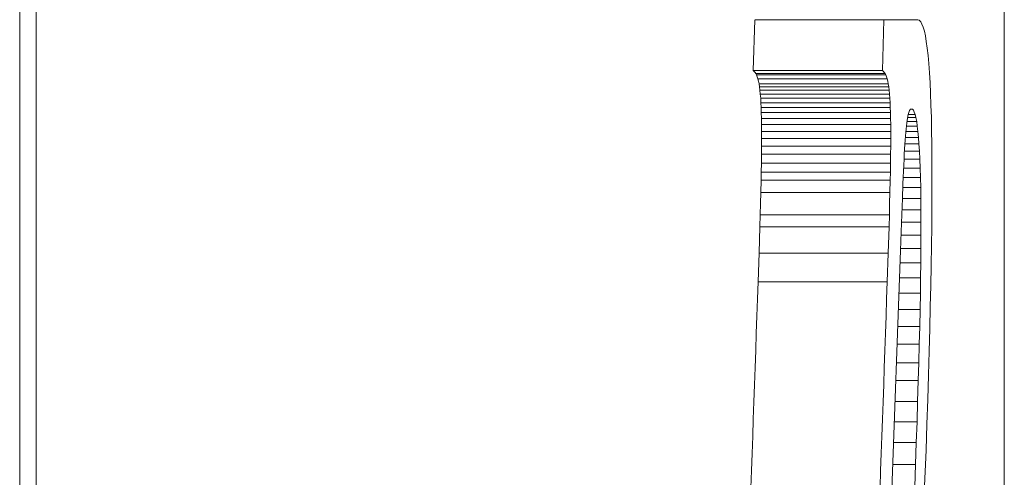
# Model space of a CAD drawing. Units: millimetres. Extents: x 13917 to 37790, y 3177 to 7212.
# Drawn here: x 14910 to 14911, y 4457 to 4457 of the extents above; entities that cross this region are included whole.
import ezdxf

# ---------------------------------------------------------------- set-up
doc = ezdxf.new("R2010")
doc.units = ezdxf.units.MM
doc.header["$LTSCALE"] = 100
doc.layers.add('GRUBE', color=7, linetype='Continuous', lineweight=35)
doc.layers.add('WYMIARY', color=250, linetype='Continuous', lineweight=15)

msp = doc.modelspace()

# ---------------------------------------------------------------- linework, layer by layer
at = {"layer": 'GRUBE', "color": 7, "lineweight": 13}
for p, q in [((14909.8276, 4477.9203), (14909.8276, 4443.5203)), ((14909.8533, 4477.7703), (14909.8533, 4443.6703))]:
    msp.add_line(p, q, dxfattribs=at)
at = {"layer": 'GRUBE', "color": 7, "lineweight": 13, "ltscale": 0.001969}
for p, q in [((14910.9702, 4457.2922), (14910.9678, 4457.2135)), ((14911.171, 4457.2922), (14911.1686, 4457.2135))]:
    msp.add_line(p, q, dxfattribs=at)
at = {"layer": 'GRUBE', "color": 7, "lineweight": 13, "ltscale": 0.005009}
for p, q in [((14911.171, 4457.2922), (14910.9707, 4457.2922)), ((14911.1686, 4457.2135), (14910.9683, 4457.2135)), ((14911.1727, 4457.2089), (14910.9723, 4457.2089)), ((14911.1739, 4457.2065), (14910.9735, 4457.2065)), ((14911.1759, 4457.2004), (14910.9756, 4457.2004)), ((14911.1776, 4457.1927), (14910.9773, 4457.1927)), ((14911.1784, 4457.188), (14910.9781, 4457.188)), ((14911.179, 4457.1826), (14910.9787, 4457.1826)), ((14911.1796, 4457.1764), (14910.9793, 4457.1764)), ((14911.1801, 4457.1703), (14910.9798, 4457.1703)), ((14911.1805, 4457.1633), (14910.9802, 4457.1633)), ((14911.1809, 4457.1556), (14910.9805, 4457.1556)), ((14911.181, 4457.0552), (14910.9806, 4457.0552)), ((14911.1808, 4457.0429), (14910.9804, 4457.0429)), ((14911.1803, 4457.0236), (14910.98, 4457.0236)), ((14911.1794, 4456.9889), (14910.9791, 4456.9889)), ((14911.1789, 4456.9703), (14910.9785, 4456.9703)), ((14911.1776, 4456.9294), (14910.9772, 4456.9294)), ((14911.1761, 4456.8847), (14910.9758, 4456.8847))]:
    msp.add_line(p, q, dxfattribs=at)
at = {"layer": 'GRUBE', "color": 7, "lineweight": 13, "ltscale": 0.001315}
msp.add_line((14911.2236, 4457.2922), (14911.171, 4457.2922), dxfattribs=at)
at = {"layer": 'GRUBE', "color": 7, "lineweight": 13, "ltscale": 6.10399e-05}
msp.add_line((14911.2259, 4457.2915), (14911.2236, 4457.2922), dxfattribs=at)
at = {"layer": 'GRUBE', "color": 7, "lineweight": 13, "ltscale": 7.88305e-05}
msp.add_line((14911.2281, 4457.2891), (14911.2259, 4457.2915), dxfattribs=at)
at = {"layer": 'GRUBE', "color": 7, "lineweight": 13, "ltscale": 0.000109213}
msp.add_line((14911.2301, 4457.2853), (14911.2281, 4457.2891), dxfattribs=at)
at = {"layer": 'GRUBE', "color": 7, "lineweight": 13, "ltscale": 0.00012489}
msp.add_line((14911.232, 4457.2806), (14911.2301, 4457.2853), dxfattribs=at)
at = {"layer": 'GRUBE', "color": 7, "lineweight": 13, "ltscale": 0.000160707}
msp.add_line((14911.2338, 4457.2745), (14911.232, 4457.2806), dxfattribs=at)
at = {"layer": 'GRUBE', "color": 7, "lineweight": 13, "ltscale": 0.000178659}
msp.add_line((14911.2355, 4457.2675), (14911.2338, 4457.2745), dxfattribs=at)
at = {"layer": 'GRUBE', "color": 7, "lineweight": 13, "ltscale": 0.000234807}
msp.add_line((14911.2369, 4457.2582), (14911.2355, 4457.2675), dxfattribs=at)
at = {"layer": 'GRUBE', "color": 7, "lineweight": 13, "ltscale": 0.000253124}
msp.add_line((14911.2384, 4457.2482), (14911.2369, 4457.2582), dxfattribs=at)
at = {"layer": 'GRUBE', "color": 7, "lineweight": 13, "ltscale": 0.000291262}
msp.add_line((14911.2396, 4457.2366), (14911.2384, 4457.2482), dxfattribs=at)
at = {"layer": 'GRUBE', "color": 7, "lineweight": 13, "ltscale": 0.000309968}
msp.add_line((14911.2408, 4457.2243), (14911.2396, 4457.2366), dxfattribs=at)
at = {"layer": 'GRUBE', "color": 7, "lineweight": 13, "ltscale": 0.000367456}
msp.add_line((14911.2418, 4457.2096), (14911.2408, 4457.2243), dxfattribs=at)
at = {"layer": 'GRUBE', "color": 7, "lineweight": 13, "ltscale": 5.31559e-05}
for p, q in [((14910.9693, 4457.2119), (14910.9678, 4457.2135)), ((14911.1701, 4457.2119), (14911.1686, 4457.2135))]:
    msp.add_line(p, q, dxfattribs=at)
at = {"layer": 'GRUBE', "color": 7, "lineweight": 13, "ltscale": 5.08515e-05}
for p, q in [((14910.9706, 4457.2104), (14910.9693, 4457.2119)), ((14911.1714, 4457.2104), (14911.1701, 4457.2119))]:
    msp.add_line(p, q, dxfattribs=at)
at = {"layer": 'GRUBE', "color": 7, "lineweight": 13, "ltscale": 5.01121e-05}
for p, q in [((14910.9719, 4457.2089), (14910.9706, 4457.2104)), ((14911.1727, 4457.2089), (14911.1714, 4457.2104))]:
    msp.add_line(p, q, dxfattribs=at)
at = {"layer": 'GRUBE', "color": 7, "lineweight": 13, "ltscale": 6.49989e-05}
msp.add_line((14910.9731, 4457.2065), (14910.9719, 4457.2089), dxfattribs=at)
at = {"layer": 'GRUBE', "color": 7, "lineweight": 13, "ltscale": 8.15525e-05}
for p, q in [((14910.9741, 4457.2035), (14910.9731, 4457.2065)), ((14911.1749, 4457.2035), (14911.1739, 4457.2065))]:
    msp.add_line(p, q, dxfattribs=at)
at = {"layer": 'GRUBE', "color": 7, "lineweight": 13, "ltscale": 6.48274e-05}
msp.add_line((14911.1739, 4457.2065), (14911.1727, 4457.2089), dxfattribs=at)
at = {"layer": 'GRUBE', "color": 7, "lineweight": 13, "ltscale": 0.000386703}
msp.add_line((14911.2427, 4457.1942), (14911.2418, 4457.2096), dxfattribs=at)
at = {"layer": 'GRUBE', "color": 7, "lineweight": 13, "ltscale": 8.15471e-05}
for p, q in [((14910.9752, 4457.2004), (14910.9741, 4457.2035)), ((14911.1759, 4457.2004), (14911.1749, 4457.2035))]:
    msp.add_line(p, q, dxfattribs=at)
at = {"layer": 'GRUBE', "color": 7, "lineweight": 13, "ltscale": 9.89309e-05}
msp.add_line((14910.976, 4457.1965), (14910.9752, 4457.2004), dxfattribs=at)
at = {"layer": 'GRUBE', "color": 7, "lineweight": 13, "ltscale": 9.8766e-05}
msp.add_line((14910.9769, 4457.1926), (14910.976, 4457.1965), dxfattribs=at)
at = {"layer": 'GRUBE', "color": 7, "lineweight": 13, "ltscale": 0.000117148}
msp.add_line((14910.9776, 4457.188), (14910.9769, 4457.1926), dxfattribs=at)
at = {"layer": 'GRUBE', "color": 7, "lineweight": 13, "ltscale": 9.85588e-05}
msp.add_line((14911.1768, 4457.1965), (14911.1759, 4457.2004), dxfattribs=at)
at = {"layer": 'GRUBE', "color": 7, "lineweight": 13, "ltscale": 9.86857e-05}
msp.add_line((14911.1776, 4457.1927), (14911.1768, 4457.1965), dxfattribs=at)
at = {"layer": 'GRUBE', "color": 7, "lineweight": 13, "ltscale": 0.000117525}
msp.add_line((14911.1784, 4457.188), (14911.1776, 4457.1927), dxfattribs=at)
at = {"layer": 'GRUBE', "color": 7, "lineweight": 13, "ltscale": 0.000405588}
msp.add_line((14911.2435, 4457.178), (14911.2427, 4457.1942), dxfattribs=at)
at = {"layer": 'GRUBE', "color": 7, "lineweight": 13, "ltscale": 0.0001359}
msp.add_line((14910.9782, 4457.1826), (14910.9776, 4457.188), dxfattribs=at)
at = {"layer": 'GRUBE', "color": 7, "lineweight": 13, "ltscale": 0.00015521}
for p, q in [((14910.9788, 4457.1764), (14910.9782, 4457.1826)), ((14911.1796, 4457.1764), (14911.179, 4457.1826))]:
    msp.add_line(p, q, dxfattribs=at)
at = {"layer": 'GRUBE', "color": 7, "lineweight": 13, "ltscale": 0.000155039}
msp.add_line((14910.9794, 4457.1703), (14910.9788, 4457.1764), dxfattribs=at)
at = {"layer": 'GRUBE', "color": 7, "lineweight": 13, "ltscale": 0.000135943}
msp.add_line((14911.179, 4457.1826), (14911.1784, 4457.188), dxfattribs=at)
at = {"layer": 'GRUBE', "color": 7, "lineweight": 13, "ltscale": 0.000154659}
msp.add_line((14911.1801, 4457.1703), (14911.1796, 4457.1764), dxfattribs=at)
at = {"layer": 'GRUBE', "color": 7, "lineweight": 13, "ltscale": 0.000463395}
msp.add_line((14911.2441, 4457.1595), (14911.2435, 4457.178), dxfattribs=at)
at = {"layer": 'GRUBE', "color": 7, "lineweight": 13, "ltscale": 0.000173874}
msp.add_line((14910.9798, 4457.1633), (14910.9794, 4457.1703), dxfattribs=at)
at = {"layer": 'GRUBE', "color": 7, "lineweight": 13, "ltscale": 0.000193206}
msp.add_line((14910.9801, 4457.1556), (14910.9798, 4457.1633), dxfattribs=at)
at = {"layer": 'GRUBE', "color": 7, "lineweight": 13, "ltscale": 0.000174233}
msp.add_line((14911.1805, 4457.1633), (14911.1801, 4457.1703), dxfattribs=at)
at = {"layer": 'GRUBE', "color": 7, "lineweight": 13, "ltscale": 0.000193223}
msp.add_line((14911.1809, 4457.1556), (14911.1805, 4457.1633), dxfattribs=at)
at = {"layer": 'GRUBE', "color": 7, "lineweight": 13, "ltscale": 0.000192793}
msp.add_line((14910.9804, 4457.1479), (14910.9801, 4457.1556), dxfattribs=at)
at = {"layer": 'GRUBE', "color": 7, "lineweight": 13, "ltscale": 0.000231232}
msp.add_line((14910.9806, 4457.1386), (14910.9804, 4457.1479), dxfattribs=at)
at = {"layer": 'GRUBE', "color": 7, "lineweight": 13, "ltscale": 0.005019}
for p, q in [((14911.1812, 4457.1479), (14910.9804, 4457.1479)), ((14911.1814, 4457.1386), (14910.9806, 4457.1386)), ((14911.1815, 4457.1294), (14910.9808, 4457.1293)), ((14911.1816, 4457.1185), (14910.9808, 4457.1185)), ((14911.1816, 4457.1077), (14910.9808, 4457.1077)), ((14911.1814, 4457.083), (14910.9807, 4457.083)), ((14911.1815, 4457.0954), (14910.9808, 4457.0954)), ((14911.1812, 4457.0691), (14910.9805, 4457.0691))]:
    msp.add_line(p, q, dxfattribs=at)
at = {"layer": 'GRUBE', "color": 7, "lineweight": 13, "ltscale": 0.000192779}
msp.add_line((14911.1812, 4457.1479), (14911.1809, 4457.1556), dxfattribs=at)
at = {"layer": 'GRUBE', "color": 7, "lineweight": 13, "ltscale": 0.000231614}
msp.add_line((14911.1814, 4457.1386), (14911.1812, 4457.1479), dxfattribs=at)
at = {"layer": 'GRUBE', "color": 7, "lineweight": 13, "ltscale": 5.9306e-05}
msp.add_line((14911.2088, 4457.1448), (14911.2082, 4457.1425), dxfattribs=at)
at = {"layer": 'GRUBE', "color": 7, "lineweight": 13, "ltscale": 0.000120211}
msp.add_line((14911.2101, 4457.1494), (14911.2088, 4457.1448), dxfattribs=at)
at = {"layer": 'GRUBE', "color": 7, "lineweight": 13, "ltscale": 0.000267029}
msp.add_line((14911.2195, 4457.1448), (14911.2088, 4457.1448), dxfattribs=at)
at = {"layer": 'GRUBE', "color": 7, "lineweight": 13, "ltscale": 4.20258e-05}
msp.add_line((14911.2107, 4457.151), (14911.2101, 4457.1494), dxfattribs=at)
at = {"layer": 'GRUBE', "color": 7, "lineweight": 13, "ltscale": 6.77772e-05}
msp.add_line((14911.2121, 4457.1533), (14911.2107, 4457.151), dxfattribs=at)
at = {"layer": 'GRUBE', "color": 7, "lineweight": 13, "ltscale": 7.82013e-05}
msp.add_line((14911.2152, 4457.1533), (14911.2121, 4457.1533), dxfattribs=at)
at = {"layer": 'GRUBE', "color": 7, "lineweight": 13, "ltscale": 5.42184e-05}
msp.add_line((14911.2168, 4457.1517), (14911.2152, 4457.1533), dxfattribs=at)
at = {"layer": 'GRUBE', "color": 7, "lineweight": 13, "ltscale": 8.48631e-05}
msp.add_line((14911.2182, 4457.1486), (14911.2168, 4457.1517), dxfattribs=at)
at = {"layer": 'GRUBE', "color": 7, "lineweight": 13, "ltscale": 0.000101935}
msp.add_line((14911.2195, 4457.1448), (14911.2182, 4457.1486), dxfattribs=at)
at = {"layer": 'GRUBE', "color": 7, "lineweight": 13, "ltscale": 0.000119843}
msp.add_line((14911.2207, 4457.1402), (14911.2195, 4457.1448), dxfattribs=at)
at = {"layer": 'GRUBE', "color": 7, "lineweight": 13, "ltscale": 0.000482744}
msp.add_line((14911.2447, 4457.1402), (14911.2441, 4457.1595), dxfattribs=at)
at = {"layer": 'GRUBE', "color": 7, "lineweight": 13, "ltscale": 0.000231959}
msp.add_line((14910.9808, 4457.1293), (14910.9806, 4457.1386), dxfattribs=at)
at = {"layer": 'GRUBE', "color": 7, "lineweight": 13, "ltscale": 0.00027009}
msp.add_line((14910.9808, 4457.1185), (14910.9808, 4457.1293), dxfattribs=at)
at = {"layer": 'GRUBE', "color": 7, "lineweight": 13, "ltscale": 0.000231578}
msp.add_line((14911.1815, 4457.1294), (14911.1814, 4457.1386), dxfattribs=at)
at = {"layer": 'GRUBE', "color": 7, "lineweight": 13, "ltscale": 0.000270472}
msp.add_line((14911.1816, 4457.1185), (14911.1815, 4457.1294), dxfattribs=at)
at = {"layer": 'GRUBE', "color": 7, "lineweight": 13, "ltscale": 0.000116354}
msp.add_line((14911.2065, 4457.1317), (14911.206, 4457.127), dxfattribs=at)
at = {"layer": 'GRUBE', "color": 7, "lineweight": 13, "ltscale": 0.000194968}
msp.add_line((14911.2076, 4457.1394), (14911.2065, 4457.1317), dxfattribs=at)
at = {"layer": 'GRUBE', "color": 7, "lineweight": 13, "ltscale": 0.000374603}
msp.add_line((14911.2219, 4457.134), (14911.2069, 4457.134), dxfattribs=at)
at = {"layer": 'GRUBE', "color": 7, "lineweight": 13, "ltscale": 7.87834e-05}
msp.add_line((14911.2082, 4457.1425), (14911.2076, 4457.1394), dxfattribs=at)
at = {"layer": 'GRUBE', "color": 7, "lineweight": 13, "ltscale": 0.000323868}
msp.add_line((14911.2207, 4457.1402), (14911.2078, 4457.1402), dxfattribs=at)
at = {"layer": 'GRUBE', "color": 7, "lineweight": 13, "ltscale": 0.000157053}
msp.add_line((14911.2219, 4457.134), (14911.2207, 4457.1402), dxfattribs=at)
at = {"layer": 'GRUBE', "color": 7, "lineweight": 13, "ltscale": 0.000175553}
msp.add_line((14911.2229, 4457.127), (14911.2219, 4457.134), dxfattribs=at)
at = {"layer": 'GRUBE', "color": 7, "lineweight": 13, "ltscale": 0.000501763}
msp.add_line((14911.2451, 4457.1201), (14911.2447, 4457.1402), dxfattribs=at)
at = {"layer": 'GRUBE', "color": 7, "lineweight": 13, "ltscale": 0.000270081}
for p, q in [((14910.9808, 4457.1077), (14910.9808, 4457.1185)), ((14911.1816, 4457.1077), (14911.1816, 4457.1185))]:
    msp.add_line(p, q, dxfattribs=at)
at = {"layer": 'GRUBE', "color": 7, "lineweight": 13, "ltscale": 0.000135493}
msp.add_line((14911.205, 4457.117), (14911.2046, 4457.1116), dxfattribs=at)
at = {"layer": 'GRUBE', "color": 7, "lineweight": 13, "ltscale": 0.000135591}
msp.add_line((14911.2055, 4457.1224), (14911.205, 4457.117), dxfattribs=at)
at = {"layer": 'GRUBE', "color": 7, "lineweight": 13, "ltscale": 0.0004673}
msp.add_line((14911.2239, 4457.1185), (14911.2052, 4457.1185), dxfattribs=at)
at = {"layer": 'GRUBE', "color": 7, "lineweight": 13, "ltscale": 0.000116648}
msp.add_line((14911.206, 4457.127), (14911.2055, 4457.1224), dxfattribs=at)
at = {"layer": 'GRUBE', "color": 7, "lineweight": 13, "ltscale": 0.000422668}
msp.add_line((14911.2229, 4457.127), (14911.206, 4457.127), dxfattribs=at)
at = {"layer": 'GRUBE', "color": 7, "lineweight": 13, "ltscale": 0.000213791}
msp.add_line((14911.2239, 4457.1185), (14911.2229, 4457.127), dxfattribs=at)
at = {"layer": 'GRUBE', "color": 7, "lineweight": 13, "ltscale": 0.000232571}
msp.add_line((14911.2247, 4457.1093), (14911.2239, 4457.1185), dxfattribs=at)
at = {"layer": 'GRUBE', "color": 7, "lineweight": 13, "ltscale": 0.000540602}
msp.add_line((14911.2454, 4457.0985), (14911.2451, 4457.1201), dxfattribs=at)
at = {"layer": 'GRUBE', "color": 7, "lineweight": 13, "ltscale": 0.000308615}
for p, q in [((14910.9808, 4457.1077), (14910.9808, 4457.0954)), ((14911.1816, 4457.1077), (14911.1815, 4457.0954))]:
    msp.add_line(p, q, dxfattribs=at)
at = {"layer": 'GRUBE', "color": 7, "lineweight": 13, "ltscale": 0.000386344}
msp.add_line((14911.2036, 4457.0985), (14911.2027, 4457.083), dxfattribs=at)
at = {"layer": 'GRUBE', "color": 7, "lineweight": 13, "ltscale": 0.000154919}
msp.add_line((14911.2041, 4457.1047), (14911.2036, 4457.0985), dxfattribs=at)
at = {"layer": 'GRUBE', "color": 7, "lineweight": 13, "ltscale": 0.000546265}
msp.add_line((14911.2255, 4457.0993), (14911.2037, 4457.0993), dxfattribs=at)
at = {"layer": 'GRUBE', "color": 7, "lineweight": 13, "ltscale": 0.000174025}
msp.add_line((14911.2046, 4457.1116), (14911.2041, 4457.1047), dxfattribs=at)
at = {"layer": 'GRUBE', "color": 7, "lineweight": 13, "ltscale": 0.000508118}
msp.add_line((14911.2247, 4457.1093), (14911.2044, 4457.1093), dxfattribs=at)
at = {"layer": 'GRUBE', "color": 7, "lineweight": 13, "ltscale": 0.000251409}
msp.add_line((14911.2255, 4457.0993), (14911.2247, 4457.1093), dxfattribs=at)
at = {"layer": 'GRUBE', "color": 7, "lineweight": 13, "ltscale": 0.000290044}
msp.add_line((14911.2262, 4457.0877), (14911.2255, 4457.0993), dxfattribs=at)
at = {"layer": 'GRUBE', "color": 7, "lineweight": 13, "ltscale": 0.000578711}
msp.add_line((14911.2456, 4457.0753), (14911.2454, 4457.0985), dxfattribs=at)
at = {"layer": 'GRUBE', "color": 7, "lineweight": 13, "ltscale": 0.000347549}
for p, q in [((14910.9807, 4457.083), (14910.9805, 4457.0691)), ((14911.1814, 4457.083), (14911.1812, 4457.0691))]:
    msp.add_line(p, q, dxfattribs=at)
at = {"layer": 'GRUBE', "color": 7, "lineweight": 13, "ltscale": 0.000308624}
for p, q in [((14910.9808, 4457.0954), (14910.9807, 4457.083)), ((14911.1815, 4457.0954), (14911.1814, 4457.083))]:
    msp.add_line(p, q, dxfattribs=at)
at = {"layer": 'GRUBE', "color": 7, "lineweight": 13, "ltscale": 0.000193278}
msp.add_line((14911.2027, 4457.083), (14911.2023, 4457.0753), dxfattribs=at)
at = {"layer": 'GRUBE', "color": 7, "lineweight": 13, "ltscale": 0.000580978}
msp.add_line((14911.2262, 4457.0877), (14911.203, 4457.0877), dxfattribs=at)
at = {"layer": 'GRUBE', "color": 7, "lineweight": 13, "ltscale": 0.000308967}
msp.add_line((14911.2268, 4457.0753), (14911.2262, 4457.0877), dxfattribs=at)
at = {"layer": 'GRUBE', "color": 7, "lineweight": 13, "ltscale": 0.000347198}
msp.add_line((14910.9805, 4457.0691), (14910.9802, 4457.0553), dxfattribs=at)
at = {"layer": 'GRUBE', "color": 7, "lineweight": 13, "ltscale": 0.000347573}
msp.add_line((14911.1812, 4457.0691), (14911.181, 4457.0552), dxfattribs=at)
at = {"layer": 'GRUBE', "color": 7, "lineweight": 13, "ltscale": 0.000231854}
msp.add_line((14911.2023, 4457.0753), (14911.2018, 4457.0661), dxfattribs=at)
at = {"layer": 'GRUBE', "color": 7, "lineweight": 13, "ltscale": 0.00061264}
msp.add_line((14911.2268, 4457.0753), (14911.2023, 4457.0753), dxfattribs=at)
at = {"layer": 'GRUBE', "color": 7, "lineweight": 13, "ltscale": 0.000347747}
msp.add_line((14911.2273, 4457.0614), (14911.2268, 4457.0753), dxfattribs=at)
at = {"layer": 'GRUBE', "color": 7, "lineweight": 13, "ltscale": 0.000617602}
msp.add_line((14911.2457, 4457.0506), (14911.2456, 4457.0753), dxfattribs=at)
at = {"layer": 'GRUBE', "color": 7, "lineweight": 13, "ltscale": 0.000307907}
for p, q in [((14910.9802, 4457.0553), (14910.98, 4457.0429)), ((14911.181, 4457.0552), (14911.1808, 4457.0429))]:
    msp.add_line(p, q, dxfattribs=at)
at = {"layer": 'GRUBE', "color": 7, "lineweight": 13, "ltscale": 0.000232146}
msp.add_line((14911.2014, 4457.0568), (14911.201, 4457.0475), dxfattribs=at)
at = {"layer": 'GRUBE', "color": 7, "lineweight": 13, "ltscale": 0.000231816}
msp.add_line((14911.2018, 4457.0661), (14911.2014, 4457.0568), dxfattribs=at)
at = {"layer": 'GRUBE', "color": 7, "lineweight": 13, "ltscale": 0.000642395}
msp.add_line((14911.2273, 4457.0614), (14911.2016, 4457.0614), dxfattribs=at)
at = {"layer": 'GRUBE', "color": 7, "lineweight": 13, "ltscale": 0.000366737}
msp.add_line((14911.2277, 4457.0468), (14911.2273, 4457.0614), dxfattribs=at)
at = {"layer": 'GRUBE', "color": 7, "lineweight": 13, "ltscale": 0.00048344}
msp.add_line((14910.98, 4457.0429), (14910.9795, 4457.0236), dxfattribs=at)
at = {"layer": 'GRUBE', "color": 7, "lineweight": 13, "ltscale": 0.000483449}
msp.add_line((14911.1808, 4457.0429), (14911.1803, 4457.0236), dxfattribs=at)
at = {"layer": 'GRUBE', "color": 7, "lineweight": 13, "ltscale": 0.000270323}
msp.add_line((14911.201, 4457.0475), (14911.2005, 4457.0367), dxfattribs=at)
at = {"layer": 'GRUBE', "color": 7, "lineweight": 13, "ltscale": 0.000669098}
msp.add_line((14911.2277, 4457.0468), (14911.201, 4457.0468), dxfattribs=at)
at = {"layer": 'GRUBE', "color": 7, "lineweight": 13, "ltscale": 0.000386156}
msp.add_line((14911.2281, 4457.0313), (14911.2277, 4457.0468), dxfattribs=at)
at = {"layer": 'GRUBE', "color": 7, "lineweight": 13, "ltscale": 0.000636674}
msp.add_line((14911.2457, 4457.0506), (14911.2457, 4457.0252), dxfattribs=at)
at = {"layer": 'GRUBE', "color": 7, "lineweight": 13, "ltscale": 0.00042472}
msp.add_line((14910.9795, 4457.0236), (14910.9791, 4457.0066), dxfattribs=at)
at = {"layer": 'GRUBE', "color": 7, "lineweight": 13, "ltscale": 0.000424329}
msp.add_line((14911.1803, 4457.0236), (14911.1799, 4457.0066), dxfattribs=at)
at = {"layer": 'GRUBE', "color": 7, "lineweight": 13, "ltscale": 0.000560038}
msp.add_line((14911.2005, 4457.0367), (14911.1997, 4457.0143), dxfattribs=at)
at = {"layer": 'GRUBE', "color": 7, "lineweight": 13, "ltscale": 0.000694275}
msp.add_line((14911.2281, 4457.0313), (14911.2003, 4457.0313), dxfattribs=at)
at = {"layer": 'GRUBE', "color": 7, "lineweight": 13, "ltscale": 0.000424625}
msp.add_line((14911.2283, 4457.0143), (14911.2281, 4457.0313), dxfattribs=at)
at = {"layer": 'GRUBE', "color": 7, "lineweight": 13, "ltscale": 0.000675592}
msp.add_line((14911.2457, 4457.0252), (14911.2455, 4456.9981), dxfattribs=at)
at = {"layer": 'GRUBE', "color": 7, "lineweight": 13, "ltscale": 0.000443797}
msp.add_line((14910.9791, 4457.0066), (14910.9786, 4456.9889), dxfattribs=at)
at = {"layer": 'GRUBE', "color": 7, "lineweight": 13, "ltscale": 0.000444188}
msp.add_line((14911.1799, 4457.0066), (14911.1794, 4456.9889), dxfattribs=at)
at = {"layer": 'GRUBE', "color": 7, "lineweight": 13, "ltscale": 0.000617642}
msp.add_line((14911.1997, 4457.0143), (14911.1987, 4456.9896), dxfattribs=at)
at = {"layer": 'GRUBE', "color": 7, "lineweight": 13, "ltscale": 0.000717163}
msp.add_line((14911.2283, 4457.0143), (14911.1997, 4457.0143), dxfattribs=at)
at = {"layer": 'GRUBE', "color": 7, "lineweight": 13, "ltscale": 0.000443663}
msp.add_line((14911.2285, 4456.9966), (14911.2283, 4457.0143), dxfattribs=at)
at = {"layer": 'GRUBE', "color": 7, "lineweight": 13, "ltscale": 0.000737}
msp.add_line((14911.2285, 4456.9966), (14911.199, 4456.9966), dxfattribs=at)
at = {"layer": 'GRUBE', "color": 7, "lineweight": 13, "ltscale": 0.000482563}
msp.add_line((14911.2286, 4456.9773), (14911.2285, 4456.9966), dxfattribs=at)
at = {"layer": 'GRUBE', "color": 7, "lineweight": 13, "ltscale": 0.000694683}
msp.add_line((14911.2455, 4456.9981), (14911.2453, 4456.9703), dxfattribs=at)
at = {"layer": 'GRUBE', "color": 7, "lineweight": 13, "ltscale": 0.000463297}
for p, q in [((14910.9786, 4456.9889), (14910.9781, 4456.9704)), ((14911.1794, 4456.9889), (14911.1789, 4456.9703))]:
    msp.add_line(p, q, dxfattribs=at)
at = {"layer": 'GRUBE', "color": 7, "lineweight": 13, "ltscale": 0.000675984}
msp.add_line((14911.1987, 4456.9896), (14911.1978, 4456.9626), dxfattribs=at)
at = {"layer": 'GRUBE', "color": 7, "lineweight": 13, "ltscale": 0.000756073}
msp.add_line((14911.2286, 4456.9773), (14911.1983, 4456.9773), dxfattribs=at)
at = {"layer": 'GRUBE', "color": 7, "lineweight": 13, "ltscale": 0.000501634}
msp.add_line((14911.2286, 4456.9773), (14911.2285, 4456.9572), dxfattribs=at)
at = {"layer": 'GRUBE', "color": 7, "lineweight": 13, "ltscale": 0.001023}
for p, q in [((14910.9781, 4456.9704), (14910.9768, 4456.9295)), ((14911.1789, 4456.9703), (14911.1776, 4456.9294))]:
    msp.add_line(p, q, dxfattribs=at)
at = {"layer": 'GRUBE', "color": 7, "lineweight": 13, "ltscale": 0.000733617}
msp.add_line((14911.1978, 4456.9626), (14911.1968, 4456.9333), dxfattribs=at)
at = {"layer": 'GRUBE', "color": 7, "lineweight": 13, "ltscale": 0.000733247}
msp.add_line((14911.2453, 4456.9703), (14911.2449, 4456.941), dxfattribs=at)
at = {"layer": 'GRUBE', "color": 7, "lineweight": 13, "ltscale": 0.000772095}
msp.add_line((14911.2285, 4456.9572), (14911.1976, 4456.9572), dxfattribs=at)
at = {"layer": 'GRUBE', "color": 7, "lineweight": 13, "ltscale": 0.000521091}
msp.add_line((14911.2285, 4456.9572), (14911.2284, 4456.9364), dxfattribs=at)
at = {"layer": 'GRUBE', "color": 7, "lineweight": 13, "ltscale": 0.019715}
msp.add_line((14911.1968, 4456.9333), (14911.1679, 4456.1452), dxfattribs=at)
at = {"layer": 'GRUBE', "color": 7, "lineweight": 13, "ltscale": 0.000788116}
msp.add_line((14911.2284, 4456.9364), (14911.1969, 4456.9364), dxfattribs=at)
at = {"layer": 'GRUBE', "color": 7, "lineweight": 13, "ltscale": 0.000559645}
msp.add_line((14911.2284, 4456.9364), (14911.2282, 4456.914), dxfattribs=at)
at = {"layer": 'GRUBE', "color": 7, "lineweight": 13, "ltscale": 0.000772191}
msp.add_line((14911.2449, 4456.941), (14911.2444, 4456.9101), dxfattribs=at)
at = {"layer": 'GRUBE', "color": 7, "lineweight": 13, "ltscale": 0.00112}
for p, q in [((14910.9768, 4456.9295), (14910.9754, 4456.8847)), ((14911.1776, 4456.9294), (14911.1761, 4456.8847))]:
    msp.add_line(p, q, dxfattribs=at)
at = {"layer": 'GRUBE', "color": 7, "lineweight": 13, "ltscale": 0.000801086}
msp.add_line((14911.2282, 4456.914), (14911.1962, 4456.914), dxfattribs=at)
at = {"layer": 'GRUBE', "color": 7, "lineweight": 13, "ltscale": 0.000578722}
msp.add_line((14911.2282, 4456.914), (14911.228, 4456.8908), dxfattribs=at)
at = {"layer": 'GRUBE', "color": 7, "lineweight": 13, "ltscale": 0.000791323}
msp.add_line((14911.2444, 4456.9101), (14911.2438, 4456.8785), dxfattribs=at)
at = {"layer": 'GRUBE', "color": 7, "lineweight": 13, "ltscale": 0.000814438}
msp.add_line((14911.228, 4456.8908), (14911.1954, 4456.8908), dxfattribs=at)
at = {"layer": 'GRUBE', "color": 7, "lineweight": 13, "ltscale": 0.000598602}
msp.add_line((14911.228, 4456.8908), (14911.2276, 4456.8669), dxfattribs=at)
at = {"layer": 'GRUBE', "color": 7, "lineweight": 13, "ltscale": 0.000405208}
msp.add_line((14911.2438, 4456.8785), (14911.2435, 4456.8623), dxfattribs=at)
at = {"layer": 'GRUBE', "color": 7, "lineweight": 13, "ltscale": 0.000825119}
msp.add_line((14911.2276, 4456.8669), (14911.1946, 4456.8669), dxfattribs=at)
at = {"layer": 'GRUBE', "color": 7, "lineweight": 13, "ltscale": 0.000636783}
msp.add_line((14911.2276, 4456.8669), (14911.2271, 4456.8414), dxfattribs=at)
at = {"layer": 'GRUBE', "color": 7, "lineweight": 13, "ltscale": 0.000405216}
msp.add_line((14911.2435, 4456.8623), (14911.2431, 4456.8461), dxfattribs=at)
at = {"layer": 'GRUBE', "color": 7, "lineweight": 13, "ltscale": 0.000834656}
msp.add_line((14911.2271, 4456.8414), (14911.1937, 4456.8414), dxfattribs=at)
at = {"layer": 'GRUBE', "color": 7, "lineweight": 13, "ltscale": 0.000656264}
msp.add_line((14911.2271, 4456.8414), (14911.2266, 4456.8152), dxfattribs=at)
at = {"layer": 'GRUBE', "color": 7, "lineweight": 13, "ltscale": 0.00086886}
msp.add_line((14911.2431, 4456.8461), (14911.2423, 4456.8113), dxfattribs=at)
at = {"layer": 'GRUBE', "color": 7, "lineweight": 13, "ltscale": 0.000843811}
msp.add_line((14911.2266, 4456.8152), (14911.1928, 4456.8152), dxfattribs=at)
at = {"layer": 'GRUBE', "color": 7, "lineweight": 13, "ltscale": 0.00069485}
msp.add_line((14911.2266, 4456.8152), (14911.2259, 4456.7874), dxfattribs=at)
at = {"layer": 'GRUBE', "color": 7, "lineweight": 13, "ltscale": 0.000868537}
msp.add_line((14911.2423, 4456.8113), (14911.2413, 4456.7766), dxfattribs=at)
at = {"layer": 'GRUBE', "color": 7, "lineweight": 13, "ltscale": 0.00085144}
msp.add_line((14911.2259, 4456.7874), (14911.1919, 4456.7874), dxfattribs=at)
at = {"layer": 'GRUBE', "color": 7, "lineweight": 13, "ltscale": 0.000714346}
msp.add_line((14911.2259, 4456.7874), (14911.2252, 4456.7588), dxfattribs=at)
at = {"layer": 'GRUBE', "color": 7, "lineweight": 13, "ltscale": 0.000926593}
msp.add_line((14911.2413, 4456.7766), (14911.2403, 4456.7396), dxfattribs=at)
at = {"layer": 'GRUBE', "color": 7, "lineweight": 13, "ltscale": 0.000857925}
msp.add_line((14911.2252, 4456.7588), (14911.1909, 4456.7588), dxfattribs=at)
at = {"layer": 'GRUBE', "color": 7, "lineweight": 13, "ltscale": 0.000689961}
msp.add_line((14911.2252, 4456.7588), (14911.2244, 4456.7313), dxfattribs=at)
at = {"layer": 'GRUBE', "color": 7, "lineweight": 13, "ltscale": 0.000862885}
msp.add_line((14911.2244, 4456.7313), (14911.1899, 4456.7313), dxfattribs=at)
at = {"layer": 'GRUBE', "color": 7, "lineweight": 13, "ltscale": 0.000815578}
msp.add_line((14911.2244, 4456.7313), (14911.2234, 4456.6986), dxfattribs=at)
at = {"layer": 'GRUBE', "color": 7, "lineweight": 13, "ltscale": 0.000946144}
msp.add_line((14911.2403, 4456.7396), (14911.2391, 4456.7017), dxfattribs=at)
at = {"layer": 'GRUBE', "color": 7, "lineweight": 13, "ltscale": 0.000965256}
msp.add_line((14911.2391, 4456.7017), (14911.2378, 4456.6631), dxfattribs=at)
at = {"layer": 'GRUBE', "color": 7, "lineweight": 13, "ltscale": 0.000866699}
msp.add_line((14911.2234, 4456.6986), (14911.1888, 4456.6986), dxfattribs=at)
at = {"layer": 'GRUBE', "color": 7, "lineweight": 13, "ltscale": 0.000791557}
msp.add_line((14911.2234, 4456.6986), (14911.2224, 4456.667), dxfattribs=at)
at = {"layer": 'GRUBE', "color": 7, "lineweight": 13, "ltscale": 0.000870132}
msp.add_line((14911.2224, 4456.667), (14911.1876, 4456.667), dxfattribs=at)
at = {"layer": 'GRUBE', "color": 7, "lineweight": 13, "ltscale": 0.000811101}
msp.add_line((14911.2224, 4456.667), (14911.2213, 4456.6346), dxfattribs=at)
at = {"layer": 'GRUBE', "color": 7, "lineweight": 13, "ltscale": 0.00050194}
msp.add_line((14911.2378, 4456.6631), (14911.2371, 4456.6431), dxfattribs=at)
at = {"layer": 'GRUBE', "color": 7, "lineweight": 13, "ltscale": 0.000502334}
msp.add_line((14911.2371, 4456.6431), (14911.2364, 4456.623), dxfattribs=at)
at = {"layer": 'GRUBE', "color": 7, "lineweight": 13, "ltscale": 0.000871277}
msp.add_line((14911.2213, 4456.6346), (14911.1865, 4456.6346), dxfattribs=at)
at = {"layer": 'GRUBE', "color": 7, "lineweight": 13, "ltscale": 0.000849673}
msp.add_line((14911.2213, 4456.6346), (14911.2201, 4456.6006), dxfattribs=at)
at = {"layer": 'GRUBE', "color": 7, "lineweight": 13, "ltscale": 0.00139}
msp.add_line((14911.2364, 4456.623), (14911.2343, 4456.5674), dxfattribs=at)
at = {"layer": 'GRUBE', "color": 7, "lineweight": 13, "ltscale": 0.00087204}
msp.add_line((14911.2201, 4456.6006), (14911.1853, 4456.6006), dxfattribs=at)
at = {"layer": 'GRUBE', "color": 7, "lineweight": 13, "ltscale": 0.00086883}
msp.add_line((14911.2201, 4456.6006), (14911.2188, 4456.5659), dxfattribs=at)
at = {"layer": 'GRUBE', "color": 7, "lineweight": 13}
for centre, radius, start, end in [((14795.7068, 4460.7709), 115.334, 357.219699, 358.069012), ((14795.964, 4460.76), 115.2773, 357.223742, 358.073473)]:
    msp.add_arc(centre, radius, start, end, dxfattribs=at)
at = {"layer": 'WYMIARY', "color": 7, "linetype": 'Continuous', "lineweight": 13, "ltscale": 2}
msp.add_line((14911.3581, 4457.9024), (14911.3581, 4415.0097), dxfattribs=at)

doc.saveas('drawing.dxf')
